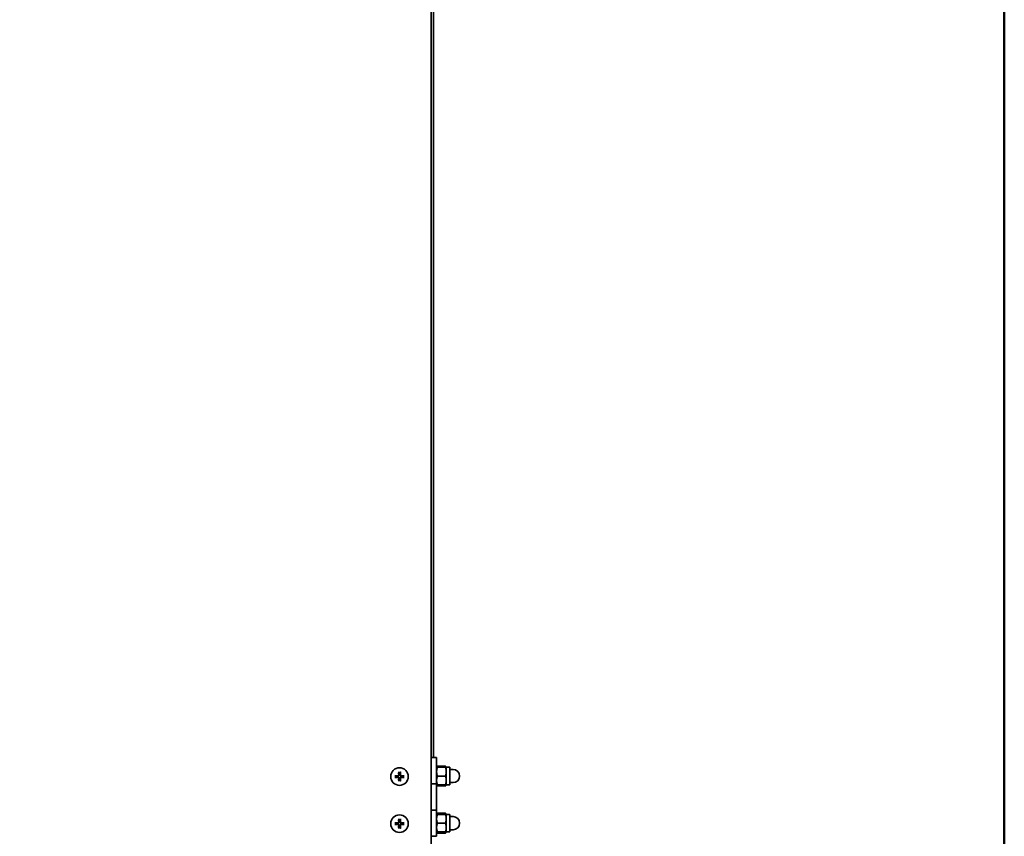
# Model space of a CAD drawing. Units: millimetres. Extents: x 104 to 3757, y 104 to 5356.
# Drawn here: x 3308 to 3757, y 3029 to 3402 of the extents above; entities that cross this region are included whole.
import ezdxf

# ---------------------------------------------------------------- set-up
doc = ezdxf.new("R2010")
doc.units = ezdxf.units.MM
doc.header["$LTSCALE"] = 13
doc.layers.add('Rahmen (ISO)', color=7, linetype='Continuous', lineweight=50)
doc.layers.add('Sichtbar (ISO)', color=7, linetype='Continuous', lineweight=35)

# ---------------------------------------------------------------- blocks, each defined once
blk = doc.blocks.new('Ränder Standardrahmen')
at = {"layer": 'Rahmen (ISO)', "flags": 128}
blk.add_lwpolyline([(8, 8), (8, 412), (289, 412), (289, 8), (8, 8)], dxfattribs=at)

msp = doc.modelspace()

# ---------------------------------------------------------------- linework, layer by layer
at = {"layer": 'Sichtbar (ISO)'}
for p, q in [((3495.58, 5093.0206), (3495.58, 2904.1506)), ((3496.6, 3065.1506), (3496.6, 3957.4106)), ((3495.58, 3065.1506), (3498, 3065.1506)), ((3498, 3053.1506), (3498, 3065.1506)), ((3498, 3060.6506), (3498.1295, 3060.875)), ((3498.3572, 3061.1808), (3502.0427, 3061.1808)), ((3498.3572, 3060.6506), (3502.0427, 3060.6506)), ((3502.4, 3060.6506), (3502.2704, 3060.875)), ((3502.4, 3060.6506), (3502.4, 3058.6506)), ((3502.4, 3060.6506), (3504, 3060.6506)), ((3504, 3052.6506), (3504, 3060.6506)), ((3504, 3059.6506), (3505.5, 3059.6506)), ((3479.7382, 3056.6634), (3479.1432, 3056.7813)), ((3479.1432, 3056.0399), (3479.7382, 3056.1578)), ((3480.7093, 3058.3474), (3480.8272, 3057.7523)), ((3480.8272, 3055.0688), (3480.7093, 3054.4738)), ((3481.3328, 3057.7523), (3481.4507, 3058.3474)), ((3481.4507, 3054.4738), (3481.3328, 3055.0688)), ((3483.0168, 3056.7813), (3482.4217, 3056.6634)), ((3482.4217, 3056.1578), (3483.0168, 3056.0399)), ((3498.3572, 3056.6506), (3502.0427, 3056.6506)), ((3502.4, 3058.6506), (3502.4, 3054.6506)), ((3502.4, 3054.6506), (3502.4, 3052.6506)), ((3498, 3053.1506), (3495.58, 3053.1506)), ((3495.58, 3053.1506), (3498, 3053.1506)), ((3498, 3053.1506), (3498, 3041.1506)), ((3498, 3052.6506), (3498.1295, 3052.4262)), ((3498.3572, 3052.6506), (3502.0427, 3052.6506)), ((3498.3572, 3052.1204), (3502.0427, 3052.1204)), ((3502.4, 3052.6506), (3502.2704, 3052.4262)), ((3502.4, 3052.6506), (3504, 3052.6506)), ((3504, 3053.6506), (3505.5, 3053.6506)), ((3495.58, 3041.1506), (3498, 3041.1506)), ((3498, 3041.1506), (3495.58, 3041.1506)), ((3498, 3029.1506), (3498, 3041.1506)), ((3480.7093, 3036.8474), (3480.8272, 3036.2523)), ((3481.3328, 3036.2523), (3481.4507, 3036.8474)), ((3498, 3039.1506), (3498.1295, 3039.375)), ((3498.3572, 3039.6808), (3502.0427, 3039.6808)), ((3498.3572, 3039.1506), (3502.0427, 3039.1506)), ((3502.4, 3039.1506), (3502.2704, 3039.375)), ((3502.4, 3039.1506), (3502.4, 3037.1506)), ((3502.4, 3039.1506), (3504, 3039.1506)), ((3502.4, 3037.1506), (3502.4, 3033.1506)), ((3504, 3031.1506), (3504, 3039.1506)), ((3504, 3038.1506), (3505.5, 3038.1506)), ((3479.7382, 3035.1634), (3479.1432, 3035.2813)), ((3479.1432, 3034.5399), (3479.7382, 3034.6578)), ((3480.8272, 3033.5688), (3480.7093, 3032.9738)), ((3481.4507, 3032.9738), (3481.3328, 3033.5688)), ((3483.0168, 3035.2813), (3482.4217, 3035.1634)), ((3482.4217, 3034.6578), (3483.0168, 3034.5399)), ((3498.3572, 3035.1506), (3502.0427, 3035.1506)), ((3502.4, 3033.1506), (3502.4, 3031.1506)), ((3504, 3032.1506), (3505.5, 3032.1506)), ((3498, 3029.1506), (3495.58, 3029.1506)), ((3498, 3031.1506), (3498.1295, 3030.9262)), ((3498.3572, 3031.1506), (3502.0427, 3031.1506)), ((3498.3572, 3030.6204), (3502.0427, 3030.6204)), ((3502.4, 3031.1506), (3502.2704, 3030.9262)), ((3502.4, 3031.1506), (3504, 3031.1506))]:
    msp.add_line(p, q, dxfattribs=at)
for centre in [(3481.08, 3056.4106), (3481.08, 3034.9106)]:
    msp.add_circle(centre, 4, dxfattribs=at)
for centre, radius, start, end in [((3505.5, 3056.6506), 3, 270, 90), ((3481.08, 3056.4106), 1.3654, 169.329485, 190.670515), ((3481.08, 3056.4106), 1.3654, 79.329485, 100.670515), ((3481.08, 3056.4106), 1.3654, 259.329485, 280.670515), ((3481.08, 3056.4106), 1.3654, 349.329485, 10.670515), ((3505.5, 3035.1506), 3, 270, 90), ((3481.08, 3034.9106), 1.3654, 169.329485, 190.670515), ((3481.08, 3034.9106), 1.3654, 79.329485, 100.670515), ((3481.08, 3034.9106), 1.3654, 259.329485, 280.670515), ((3481.08, 3034.9106), 1.3654, 349.329485, 10.670515)]:
    msp.add_arc(centre, radius, start, end, dxfattribs=at)
for centre, major_axis, start_param, end_param in [((3481.0763, 3056.2169), (-6.4959, 0.1246), 4.81621432, 5.04953972), ((3481.0763, 3056.6043), (6.4959, 0.1246), 4.37523824, 4.60856364), ((3481.2736, 3056.4143), (0.1246, -6.4959), 4.37523824, 4.60856364), ((3481.2736, 3056.4069), (-0.1246, -6.4959), 4.81621432, 5.04953972), ((3480.8863, 3056.4143), (0.1246, 6.4959), 4.81621432, 5.04953972), ((3480.8863, 3056.4069), (-0.1246, 6.4959), 4.37523824, 4.60856364), ((3481.0837, 3056.2169), (-6.4959, -0.1246), 4.37523824, 4.60856364), ((3481.0837, 3056.6043), (6.4959, -0.1246), 4.81621432, 5.04953972), ((3481.2736, 3034.9143), (0.1246, -6.4959), 4.37523824, 4.60856364), ((3480.8863, 3034.9143), (0.1246, 6.4959), 4.81621432, 5.04953972), ((3481.0763, 3034.7169), (-6.4959, 0.1246), 4.81621432, 5.04953972), ((3481.0763, 3035.1043), (6.4959, 0.1246), 4.37523824, 4.60856364), ((3481.2736, 3034.9069), (-0.1246, -6.4959), 4.81621432, 5.04953972), ((3480.8863, 3034.9069), (-0.1246, 6.4959), 4.37523824, 4.60856364), ((3481.0837, 3034.7169), (-6.4959, -0.1246), 4.37523824, 4.60856364), ((3481.0837, 3035.1043), (6.4959, -0.1246), 4.81621432, 5.04953972)]:
    msp.add_ellipse(centre, major_axis=major_axis, ratio=0.08715574, start_param=start_param, end_param=end_param, dxfattribs=at)
for points, weights in [([(3498, 3060.6506), (3498, 3060.6506), (3498.3572, 3060.6506)], [1, 1.0379548493, 1]), ([(3498.3572, 3060.6506), (3498, 3059.5788), (3498, 3058.6506)], [1, 1.0379548493, 1]), ([(3498.1295, 3060.875), (3498.2139, 3061.0211), (3498.3572, 3061.1808)], [1.01809807354, 1.01489235189, 1]), ([(3498.3572, 3061.1808), (3498.2367, 3060.9054), (3498.1581, 3060.6506)], [1, 1.01249704077, 1.01676451242]), ([(3502.2419, 3060.6506), (3502.1633, 3060.9054), (3502.0427, 3061.1808)], [1.01676451242, 1.01249704077, 1]), ([(3502.0427, 3061.1808), (3502.1861, 3061.0211), (3502.2704, 3060.875)], [1, 1.01489235189, 1.01809807354]), ([(3502.0427, 3060.6506), (3502.4, 3060.6506), (3502.4, 3060.6506)], [1, 1.0379548493, 1]), ([(3502.4, 3058.6506), (3502.4, 3059.5788), (3502.0427, 3060.6506)], [1, 1.0379548493, 1]), ([(3480.4105, 3056.6196), (3480.1832, 3056.6343), (3479.7382, 3056.6634)], [1.77428976212, 1.41024697526, 1]), ([(3479.7382, 3056.1578), (3480.1832, 3056.1869), (3480.4105, 3056.2016)], [1, 1.41024697526, 1.77428976212]), ([(3480.8272, 3057.7523), (3480.8563, 3057.3074), (3480.871, 3057.0801)], [1, 1.41024697526, 1.77428976212]), ([(3480.871, 3055.7411), (3480.8563, 3055.5138), (3480.8272, 3055.0688)], [1.77428976212, 1.41024697526, 1]), ([(3481.289, 3057.0801), (3481.3037, 3057.3074), (3481.3328, 3057.7523)], [1.77428976212, 1.41024697526, 1]), ([(3481.3328, 3055.0688), (3481.3037, 3055.5138), (3481.289, 3055.7411)], [1, 1.41024697526, 1.77428976212]), ([(3482.4217, 3056.6634), (3481.9768, 3056.6343), (3481.7494, 3056.6196)], [1, 1.41024697526, 1.77428976212]), ([(3481.7494, 3056.2016), (3481.9768, 3056.1869), (3482.4217, 3056.1578)], [1.77428976212, 1.41024697526, 1]), ([(3498, 3058.6506), (3498, 3057.7224), (3498.3572, 3056.6506)], [1, 1.0379548493, 1]), ([(3498.3572, 3056.6506), (3498, 3055.5788), (3498, 3054.6506)], [1, 1.0379548493, 1]), ([(3498, 3054.6506), (3498, 3053.7224), (3498.3572, 3052.6506)], [1, 1.0379548493, 1]), ([(3502.0427, 3056.6506), (3502.4, 3057.7224), (3502.4, 3058.6506)], [1, 1.0379548493, 1]), ([(3502.4, 3054.6506), (3502.4, 3055.5788), (3502.0427, 3056.6506)], [1, 1.0379548493, 1]), ([(3502.0427, 3052.6506), (3502.4, 3053.7224), (3502.4, 3054.6506)], [1, 1.0379548493, 1]), ([(3498.3572, 3052.6506), (3498, 3052.6506), (3498, 3052.6506)], [1, 1.0379548493, 1]), ([(3498.0313, 3052.6506), (3498.1038, 3052.4028), (3498.3572, 3052.1204)], [1.01588942049, 1.02663264288, 1]), ([(3502.4, 3052.6506), (3502.4, 3052.6506), (3502.0427, 3052.6506)], [1, 1.0379548493, 1]), ([(3502.0427, 3052.1204), (3502.2962, 3052.4028), (3502.3687, 3052.6506)], [1, 1.02663264288, 1.01588942049]), ([(3498, 3039.1506), (3498, 3039.1506), (3498.3572, 3039.1506)], [1, 1.0379548493, 1]), ([(3498.3572, 3039.1506), (3498, 3038.0788), (3498, 3037.1506)], [1, 1.0379548493, 1]), ([(3498, 3037.1506), (3498, 3036.2224), (3498.3572, 3035.1506)], [1, 1.0379548493, 1]), ([(3498.1295, 3039.375), (3498.2139, 3039.5211), (3498.3572, 3039.6808)], [1.01809807354, 1.01489235189, 1]), ([(3498.3572, 3039.6808), (3498.2367, 3039.4054), (3498.1581, 3039.1506)], [1, 1.01249704077, 1.01676451242]), ([(3502.2419, 3039.1506), (3502.1633, 3039.4054), (3502.0427, 3039.6808)], [1.01676451242, 1.01249704077, 1]), ([(3502.0427, 3039.6808), (3502.1861, 3039.5211), (3502.2704, 3039.375)], [1, 1.01489235189, 1.01809807354]), ([(3502.0427, 3039.1506), (3502.4, 3039.1506), (3502.4, 3039.1506)], [1, 1.0379548493, 1]), ([(3502.4, 3037.1506), (3502.4, 3038.0788), (3502.0427, 3039.1506)], [1, 1.0379548493, 1]), ([(3502.0427, 3035.1506), (3502.4, 3036.2224), (3502.4, 3037.1506)], [1, 1.0379548493, 1]), ([(3480.4105, 3035.1196), (3480.1832, 3035.1343), (3479.7382, 3035.1634)], [1.77428976212, 1.41024697526, 1]), ([(3479.7382, 3034.6578), (3480.1832, 3034.6869), (3480.4105, 3034.7016)], [1, 1.41024697526, 1.77428976212]), ([(3480.8272, 3036.2523), (3480.8563, 3035.8074), (3480.871, 3035.5801)], [1, 1.41024697526, 1.77428976212]), ([(3480.871, 3034.2411), (3480.8563, 3034.0138), (3480.8272, 3033.5688)], [1.77428976212, 1.41024697526, 1]), ([(3481.289, 3035.5801), (3481.3037, 3035.8074), (3481.3328, 3036.2523)], [1.77428976212, 1.41024697526, 1]), ([(3481.3328, 3033.5688), (3481.3037, 3034.0138), (3481.289, 3034.2411)], [1, 1.41024697526, 1.77428976212]), ([(3482.4217, 3035.1634), (3481.9768, 3035.1343), (3481.7494, 3035.1196)], [1, 1.41024697526, 1.77428976212]), ([(3481.7494, 3034.7016), (3481.9768, 3034.6869), (3482.4217, 3034.6578)], [1.77428976212, 1.41024697526, 1]), ([(3498.3572, 3035.1506), (3498, 3034.0788), (3498, 3033.1506)], [1, 1.0379548493, 1]), ([(3498, 3033.1506), (3498, 3032.2224), (3498.3572, 3031.1506)], [1, 1.0379548493, 1]), ([(3502.4, 3033.1506), (3502.4, 3034.0788), (3502.0427, 3035.1506)], [1, 1.0379548493, 1]), ([(3502.0427, 3031.1506), (3502.4, 3032.2224), (3502.4, 3033.1506)], [1, 1.0379548493, 1]), ([(3498.3572, 3031.1506), (3498, 3031.1506), (3498, 3031.1506)], [1, 1.0379548493, 1]), ([(3498.0313, 3031.1506), (3498.1038, 3030.9028), (3498.3572, 3030.6204)], [1.01588942049, 1.02663264288, 1]), ([(3502.4, 3031.1506), (3502.4, 3031.1506), (3502.0427, 3031.1506)], [1, 1.0379548493, 1]), ([(3502.0427, 3030.6204), (3502.2962, 3030.9028), (3502.3687, 3031.1506)], [1, 1.02663264288, 1.01588942049])]:
    msp.add_rational_spline(points, weights, degree=2, dxfattribs=at)
for points, knots in [([(3478.9377, 3056.7924), (3478.9554, 3056.7926), (3478.9761, 3056.7925), (3479.0149, 3056.7918), (3479.0394, 3056.7909), (3479.0776, 3056.7888), (3479.0981, 3056.7872), (3479.1242, 3056.7844), (3479.1353, 3056.7828), (3479.1432, 3056.7813)], [0.0194947064, 0.0194947064, 0.0194947064, 0.0194947064, 0.0248849117, 0.0248849117, 0.0311289433, 0.0311289433, 0.0372988406, 0.0372988406, 0.0422913274, 0.0422913274, 0.0422913274, 0.0422913274]), ([(3479.1432, 3056.0399), (3479.1353, 3056.0384), (3479.1242, 3056.0368), (3479.0981, 3056.034), (3479.0776, 3056.0324), (3479.0394, 3056.0303), (3479.0149, 3056.0294), (3478.9761, 3056.0287), (3478.9554, 3056.0286), (3478.9377, 3056.0288)], [0.0568347117, 0.0568347117, 0.0568347117, 0.0568347117, 0.0618271985, 0.0618271985, 0.0679970958, 0.0679970958, 0.0742411274, 0.0742411274, 0.0796313326, 0.0796313326, 0.0796313326, 0.0796313326]), ([(3480.871, 3057.0801), (3480.8741, 3057.031), (3480.8687, 3056.9801), (3480.8473, 3056.902), (3480.8335, 3056.8671), (3480.7959, 3056.8012), (3480.772, 3056.7701), (3480.7205, 3056.7186), (3480.6894, 3056.6947), (3480.6235, 3056.6571), (3480.5886, 3056.6432), (3480.5105, 3056.6219), (3480.4596, 3056.6165), (3480.4105, 3056.6196)], [0.1966386802, 0.1966386802, 0.1966386802, 0.1966386802, 0.2120030011, 0.2120030011, 0.2229390207, 0.2229390207, 0.2338750402, 0.2338750402, 0.2448110598, 0.2448110598, 0.2557470793, 0.2557470793, 0.2711114002, 0.2711114002, 0.2711114002, 0.2711114002]), ([(3480.4105, 3056.2016), (3480.4596, 3056.2047), (3480.5105, 3056.1993), (3480.5886, 3056.178), (3480.6235, 3056.1641), (3480.6894, 3056.1265), (3480.7205, 3056.1026), (3480.772, 3056.0511), (3480.7959, 3056.02), (3480.8335, 3055.9541), (3480.8473, 3055.9192), (3480.8687, 3055.8411), (3480.8741, 3055.7902), (3480.871, 3055.7411)], [0.1966386802, 0.1966386802, 0.1966386802, 0.1966386802, 0.2120030011, 0.2120030011, 0.2229390207, 0.2229390207, 0.2338750402, 0.2338750402, 0.2448110598, 0.2448110598, 0.2557470793, 0.2557470793, 0.2711114002, 0.2711114002, 0.2711114002, 0.2711114002]), ([(3480.6976, 3057.0767), (3480.698, 3057.042), (3480.6915, 3057.0047), (3480.6642, 3056.9358), (3480.6433, 3056.9042), (3480.5948, 3056.8539), (3480.564, 3056.8318), (3480.4962, 3056.8019), (3480.4593, 3056.794), (3480.421, 3056.7929), (3480.4174, 3056.7929), (3480.4138, 3056.7929)], [0, 0, 0, 0, 0.0104840169, 0.0104840169, 0.0209680339, 0.0209680339, 0.0314454541, 0.0314454541, 0.0419228742, 0.0419228742, 0.042989505, 0.042989505, 0.042989505, 0.042989505]), ([(3480.4138, 3056.0282), (3480.4486, 3056.0286), (3480.4859, 3056.0221), (3480.5548, 3055.9948), (3480.5864, 3055.9739), (3480.6367, 3055.9255), (3480.6588, 3055.8946), (3480.6887, 3055.8268), (3480.6966, 3055.7899), (3480.6976, 3055.7516), (3480.6977, 3055.748), (3480.6976, 3055.7445)], [0, 0, 0, 0, 0.0104840169, 0.0104840169, 0.0209680339, 0.0209680339, 0.0314454541, 0.0314454541, 0.0419228742, 0.0419228742, 0.042989505, 0.042989505, 0.042989505, 0.042989505]), ([(3480.7093, 3058.3474), (3480.7078, 3058.3553), (3480.7062, 3058.3664), (3480.7034, 3058.3925), (3480.7018, 3058.413), (3480.6997, 3058.4512), (3480.6988, 3058.4757), (3480.6981, 3058.5144), (3480.698, 3058.5352), (3480.6982, 3058.5529)], [0.0568347117, 0.0568347117, 0.0568347117, 0.0568347117, 0.0618271985, 0.0618271985, 0.0679970958, 0.0679970958, 0.0742411274, 0.0742411274, 0.0796313326, 0.0796313326, 0.0796313326, 0.0796313326]), ([(3481.7494, 3056.6196), (3481.7003, 3056.6165), (3481.6495, 3056.6219), (3481.5714, 3056.6432), (3481.5365, 3056.6571), (3481.4706, 3056.6947), (3481.4395, 3056.7186), (3481.3879, 3056.7701), (3481.3641, 3056.8012), (3481.3264, 3056.8671), (3481.3126, 3056.902), (3481.2913, 3056.9801), (3481.2858, 3057.031), (3481.289, 3057.0801)], [0.1966386802, 0.1966386802, 0.1966386802, 0.1966386802, 0.2120030011, 0.2120030011, 0.2229390207, 0.2229390207, 0.2338750402, 0.2338750402, 0.2448110598, 0.2448110598, 0.2557470793, 0.2557470793, 0.2711114002, 0.2711114002, 0.2711114002, 0.2711114002]), ([(3481.289, 3055.7411), (3481.2858, 3055.7902), (3481.2913, 3055.8411), (3481.3126, 3055.9192), (3481.3264, 3055.9541), (3481.3641, 3056.02), (3481.3879, 3056.0511), (3481.4395, 3056.1026), (3481.4706, 3056.1265), (3481.5365, 3056.1641), (3481.5714, 3056.178), (3481.6495, 3056.1993), (3481.7003, 3056.2047), (3481.7494, 3056.2016)], [0.1966386802, 0.1966386802, 0.1966386802, 0.1966386802, 0.2120030011, 0.2120030011, 0.2229390207, 0.2229390207, 0.2338750402, 0.2338750402, 0.2448110598, 0.2448110598, 0.2557470793, 0.2557470793, 0.2711114002, 0.2711114002, 0.2711114002, 0.2711114002]), ([(3481.4618, 3058.5529), (3481.462, 3058.5352), (3481.4619, 3058.5144), (3481.4612, 3058.4757), (3481.4603, 3058.4512), (3481.4582, 3058.413), (3481.4566, 3058.3925), (3481.4538, 3058.3664), (3481.4522, 3058.3553), (3481.4507, 3058.3474)], [0.0194947064, 0.0194947064, 0.0194947064, 0.0194947064, 0.0248849117, 0.0248849117, 0.0311289433, 0.0311289433, 0.0372988406, 0.0372988406, 0.0422913274, 0.0422913274, 0.0422913274, 0.0422913274]), ([(3481.4623, 3055.7445), (3481.462, 3055.7792), (3481.4685, 3055.8165), (3481.4958, 3055.8854), (3481.5167, 3055.917), (3481.5651, 3055.9673), (3481.5959, 3055.9894), (3481.6637, 3056.0193), (3481.7007, 3056.0272), (3481.739, 3056.0282), (3481.7425, 3056.0283), (3481.7461, 3056.0282)], [0, 0, 0, 0, 0.0104840169, 0.0104840169, 0.0209680339, 0.0209680339, 0.0314454541, 0.0314454541, 0.0419228742, 0.0419228742, 0.042989505, 0.042989505, 0.042989505, 0.042989505]), ([(3481.7461, 3056.7929), (3481.7114, 3056.7926), (3481.6741, 3056.7991), (3481.6052, 3056.8264), (3481.5736, 3056.8473), (3481.5232, 3056.8957), (3481.5012, 3056.9266), (3481.4713, 3056.9944), (3481.4634, 3057.0313), (3481.4623, 3057.0696), (3481.4623, 3057.0732), (3481.4623, 3057.0767)], [0, 0, 0, 0, 0.0104840169, 0.0104840169, 0.0209680339, 0.0209680339, 0.0314454541, 0.0314454541, 0.0419228742, 0.0419228742, 0.042989505, 0.042989505, 0.042989505, 0.042989505]), ([(3483.0168, 3056.7813), (3483.0247, 3056.7828), (3483.0357, 3056.7844), (3483.0619, 3056.7872), (3483.0824, 3056.7888), (3483.1206, 3056.7909), (3483.1451, 3056.7918), (3483.1838, 3056.7925), (3483.2045, 3056.7926), (3483.2223, 3056.7924)], [0.0568347117, 0.0568347117, 0.0568347117, 0.0568347117, 0.0618271985, 0.0618271985, 0.0679970958, 0.0679970958, 0.0742411274, 0.0742411274, 0.0796313326, 0.0796313326, 0.0796313326, 0.0796313326]), ([(3483.2223, 3056.0288), (3483.2045, 3056.0286), (3483.1838, 3056.0287), (3483.1451, 3056.0294), (3483.1206, 3056.0303), (3483.0824, 3056.0324), (3483.0619, 3056.034), (3483.0357, 3056.0368), (3483.0247, 3056.0384), (3483.0168, 3056.0399)], [0.0194947064, 0.0194947064, 0.0194947064, 0.0194947064, 0.0248849117, 0.0248849117, 0.0311289433, 0.0311289433, 0.0372988406, 0.0372988406, 0.0422913274, 0.0422913274, 0.0422913274, 0.0422913274]), ([(3480.6982, 3054.2683), (3480.698, 3054.286), (3480.6981, 3054.3068), (3480.6988, 3054.3455), (3480.6997, 3054.37), (3480.7018, 3054.4082), (3480.7034, 3054.4287), (3480.7062, 3054.4548), (3480.7078, 3054.4659), (3480.7093, 3054.4738)], [0.0194947064, 0.0194947064, 0.0194947064, 0.0194947064, 0.0248849117, 0.0248849117, 0.0311289433, 0.0311289433, 0.0372988406, 0.0372988406, 0.0422913274, 0.0422913274, 0.0422913274, 0.0422913274]), ([(3481.4507, 3054.4738), (3481.4522, 3054.4659), (3481.4538, 3054.4548), (3481.4566, 3054.4287), (3481.4582, 3054.4082), (3481.4603, 3054.37), (3481.4612, 3054.3455), (3481.4619, 3054.3068), (3481.462, 3054.286), (3481.4618, 3054.2683)], [0.0568347117, 0.0568347117, 0.0568347117, 0.0568347117, 0.0618271985, 0.0618271985, 0.0679970958, 0.0679970958, 0.0742411274, 0.0742411274, 0.0796313326, 0.0796313326, 0.0796313326, 0.0796313326]), ([(3480.7093, 3036.8474), (3480.7078, 3036.8553), (3480.7062, 3036.8664), (3480.7034, 3036.8925), (3480.7018, 3036.913), (3480.6997, 3036.9512), (3480.6988, 3036.9757), (3480.6981, 3037.0144), (3480.698, 3037.0352), (3480.6982, 3037.0529)], [0.0568347117, 0.0568347117, 0.0568347117, 0.0568347117, 0.0618271985, 0.0618271985, 0.0679970958, 0.0679970958, 0.0742411274, 0.0742411274, 0.0796313326, 0.0796313326, 0.0796313326, 0.0796313326]), ([(3481.4618, 3037.0529), (3481.462, 3037.0352), (3481.4619, 3037.0144), (3481.4612, 3036.9757), (3481.4603, 3036.9512), (3481.4582, 3036.913), (3481.4566, 3036.8925), (3481.4538, 3036.8664), (3481.4522, 3036.8553), (3481.4507, 3036.8474)], [0.0194947064, 0.0194947064, 0.0194947064, 0.0194947064, 0.0248849117, 0.0248849117, 0.0311289433, 0.0311289433, 0.0372988406, 0.0372988406, 0.0422913274, 0.0422913274, 0.0422913274, 0.0422913274]), ([(3478.9377, 3035.2924), (3478.9554, 3035.2926), (3478.9761, 3035.2925), (3479.0149, 3035.2918), (3479.0394, 3035.2909), (3479.0776, 3035.2888), (3479.0981, 3035.2872), (3479.1242, 3035.2844), (3479.1353, 3035.2828), (3479.1432, 3035.2813)], [0.0194947064, 0.0194947064, 0.0194947064, 0.0194947064, 0.0248849117, 0.0248849117, 0.0311289433, 0.0311289433, 0.0372988406, 0.0372988406, 0.0422913274, 0.0422913274, 0.0422913274, 0.0422913274]), ([(3479.1432, 3034.5399), (3479.1353, 3034.5384), (3479.1242, 3034.5368), (3479.0981, 3034.534), (3479.0776, 3034.5324), (3479.0394, 3034.5303), (3479.0149, 3034.5294), (3478.9761, 3034.5287), (3478.9554, 3034.5286), (3478.9377, 3034.5288)], [0.0568347117, 0.0568347117, 0.0568347117, 0.0568347117, 0.0618271985, 0.0618271985, 0.0679970958, 0.0679970958, 0.0742411274, 0.0742411274, 0.0796313326, 0.0796313326, 0.0796313326, 0.0796313326]), ([(3480.871, 3035.5801), (3480.8741, 3035.531), (3480.8687, 3035.4801), (3480.8473, 3035.402), (3480.8335, 3035.3671), (3480.7959, 3035.3012), (3480.772, 3035.2701), (3480.7205, 3035.2186), (3480.6894, 3035.1947), (3480.6235, 3035.1571), (3480.5886, 3035.1432), (3480.5105, 3035.1219), (3480.4596, 3035.1165), (3480.4105, 3035.1196)], [0.1966386802, 0.1966386802, 0.1966386802, 0.1966386802, 0.2120030011, 0.2120030011, 0.2229390207, 0.2229390207, 0.2338750402, 0.2338750402, 0.2448110598, 0.2448110598, 0.2557470793, 0.2557470793, 0.2711114002, 0.2711114002, 0.2711114002, 0.2711114002]), ([(3480.4105, 3034.7016), (3480.4596, 3034.7047), (3480.5105, 3034.6993), (3480.5886, 3034.678), (3480.6235, 3034.6641), (3480.6894, 3034.6265), (3480.7205, 3034.6026), (3480.772, 3034.5511), (3480.7959, 3034.52), (3480.8335, 3034.4541), (3480.8473, 3034.4192), (3480.8687, 3034.3411), (3480.8741, 3034.2902), (3480.871, 3034.2411)], [0.1966386802, 0.1966386802, 0.1966386802, 0.1966386802, 0.2120030011, 0.2120030011, 0.2229390207, 0.2229390207, 0.2338750402, 0.2338750402, 0.2448110598, 0.2448110598, 0.2557470793, 0.2557470793, 0.2711114002, 0.2711114002, 0.2711114002, 0.2711114002]), ([(3480.6976, 3035.5767), (3480.698, 3035.542), (3480.6915, 3035.5047), (3480.6642, 3035.4358), (3480.6433, 3035.4042), (3480.5948, 3035.3539), (3480.564, 3035.3318), (3480.4962, 3035.3019), (3480.4593, 3035.294), (3480.421, 3035.2929), (3480.4174, 3035.2929), (3480.4138, 3035.2929)], [0, 0, 0, 0, 0.0104840169, 0.0104840169, 0.0209680339, 0.0209680339, 0.0314454541, 0.0314454541, 0.0419228742, 0.0419228742, 0.042989505, 0.042989505, 0.042989505, 0.042989505]), ([(3480.4138, 3034.5282), (3480.4486, 3034.5286), (3480.4859, 3034.5221), (3480.5548, 3034.4948), (3480.5864, 3034.4739), (3480.6367, 3034.4255), (3480.6588, 3034.3946), (3480.6887, 3034.3268), (3480.6966, 3034.2899), (3480.6976, 3034.2516), (3480.6977, 3034.248), (3480.6976, 3034.2445)], [0, 0, 0, 0, 0.0104840169, 0.0104840169, 0.0209680339, 0.0209680339, 0.0314454541, 0.0314454541, 0.0419228742, 0.0419228742, 0.042989505, 0.042989505, 0.042989505, 0.042989505]), ([(3480.6982, 3032.7683), (3480.698, 3032.786), (3480.6981, 3032.8068), (3480.6988, 3032.8455), (3480.6997, 3032.87), (3480.7018, 3032.9082), (3480.7034, 3032.9287), (3480.7062, 3032.9548), (3480.7078, 3032.9659), (3480.7093, 3032.9738)], [0.0194947064, 0.0194947064, 0.0194947064, 0.0194947064, 0.0248849117, 0.0248849117, 0.0311289433, 0.0311289433, 0.0372988406, 0.0372988406, 0.0422913274, 0.0422913274, 0.0422913274, 0.0422913274]), ([(3481.7494, 3035.1196), (3481.7003, 3035.1165), (3481.6495, 3035.1219), (3481.5714, 3035.1432), (3481.5365, 3035.1571), (3481.4706, 3035.1947), (3481.4395, 3035.2186), (3481.3879, 3035.2701), (3481.3641, 3035.3012), (3481.3264, 3035.3671), (3481.3126, 3035.402), (3481.2913, 3035.4801), (3481.2858, 3035.531), (3481.289, 3035.5801)], [0.1966386802, 0.1966386802, 0.1966386802, 0.1966386802, 0.2120030011, 0.2120030011, 0.2229390207, 0.2229390207, 0.2338750402, 0.2338750402, 0.2448110598, 0.2448110598, 0.2557470793, 0.2557470793, 0.2711114002, 0.2711114002, 0.2711114002, 0.2711114002]), ([(3481.289, 3034.2411), (3481.2858, 3034.2902), (3481.2913, 3034.3411), (3481.3126, 3034.4192), (3481.3264, 3034.4541), (3481.3641, 3034.52), (3481.3879, 3034.5511), (3481.4395, 3034.6026), (3481.4706, 3034.6265), (3481.5365, 3034.6641), (3481.5714, 3034.678), (3481.6495, 3034.6993), (3481.7003, 3034.7047), (3481.7494, 3034.7016)], [0.1966386802, 0.1966386802, 0.1966386802, 0.1966386802, 0.2120030011, 0.2120030011, 0.2229390207, 0.2229390207, 0.2338750402, 0.2338750402, 0.2448110598, 0.2448110598, 0.2557470793, 0.2557470793, 0.2711114002, 0.2711114002, 0.2711114002, 0.2711114002]), ([(3481.4507, 3032.9738), (3481.4522, 3032.9659), (3481.4538, 3032.9548), (3481.4566, 3032.9287), (3481.4582, 3032.9082), (3481.4603, 3032.87), (3481.4612, 3032.8455), (3481.4619, 3032.8068), (3481.462, 3032.786), (3481.4618, 3032.7683)], [0.0568347117, 0.0568347117, 0.0568347117, 0.0568347117, 0.0618271985, 0.0618271985, 0.0679970958, 0.0679970958, 0.0742411274, 0.0742411274, 0.0796313326, 0.0796313326, 0.0796313326, 0.0796313326]), ([(3481.4623, 3034.2445), (3481.462, 3034.2792), (3481.4685, 3034.3165), (3481.4958, 3034.3854), (3481.5167, 3034.417), (3481.5651, 3034.4673), (3481.5959, 3034.4894), (3481.6637, 3034.5193), (3481.7007, 3034.5272), (3481.739, 3034.5282), (3481.7425, 3034.5283), (3481.7461, 3034.5282)], [0, 0, 0, 0, 0.0104840169, 0.0104840169, 0.0209680339, 0.0209680339, 0.0314454541, 0.0314454541, 0.0419228742, 0.0419228742, 0.042989505, 0.042989505, 0.042989505, 0.042989505]), ([(3481.7461, 3035.2929), (3481.7114, 3035.2926), (3481.6741, 3035.2991), (3481.6052, 3035.3264), (3481.5736, 3035.3473), (3481.5232, 3035.3957), (3481.5012, 3035.4266), (3481.4713, 3035.4944), (3481.4634, 3035.5313), (3481.4623, 3035.5696), (3481.4623, 3035.5732), (3481.4623, 3035.5767)], [0, 0, 0, 0, 0.0104840169, 0.0104840169, 0.0209680339, 0.0209680339, 0.0314454541, 0.0314454541, 0.0419228742, 0.0419228742, 0.042989505, 0.042989505, 0.042989505, 0.042989505]), ([(3483.0168, 3035.2813), (3483.0247, 3035.2828), (3483.0357, 3035.2844), (3483.0619, 3035.2872), (3483.0824, 3035.2888), (3483.1206, 3035.2909), (3483.1451, 3035.2918), (3483.1838, 3035.2925), (3483.2045, 3035.2926), (3483.2223, 3035.2924)], [0.0568347117, 0.0568347117, 0.0568347117, 0.0568347117, 0.0618271985, 0.0618271985, 0.0679970958, 0.0679970958, 0.0742411274, 0.0742411274, 0.0796313326, 0.0796313326, 0.0796313326, 0.0796313326]), ([(3483.2223, 3034.5288), (3483.2045, 3034.5286), (3483.1838, 3034.5287), (3483.1451, 3034.5294), (3483.1206, 3034.5303), (3483.0824, 3034.5324), (3483.0619, 3034.534), (3483.0357, 3034.5368), (3483.0247, 3034.5384), (3483.0168, 3034.5399)], [0.0194947064, 0.0194947064, 0.0194947064, 0.0194947064, 0.0248849117, 0.0248849117, 0.0311289433, 0.0311289433, 0.0372988406, 0.0372988406, 0.0422913274, 0.0422913274, 0.0422913274, 0.0422913274])]:
    msp.add_open_spline(points, degree=3, knots=knots, dxfattribs=at)

# ---------------------------------------------------------------- block references
at = {"xscale": 13, "yscale": 13, "zscale": 13}
msp.add_blockref('Ränder Standardrahmen', (0, 0), dxfattribs=at)

doc.saveas('drawing.dxf')
